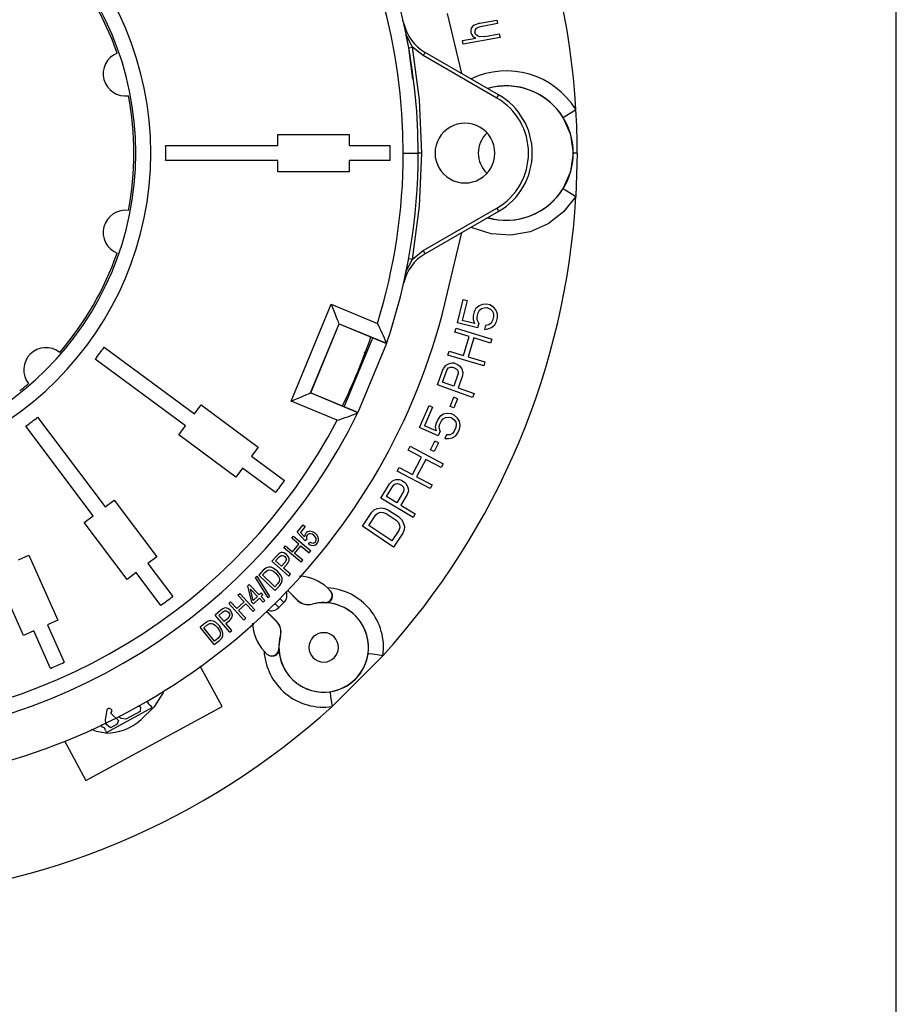
# Model space of a CAD drawing. Units: millimetres. Extents: x 5 to 619, y 2 to 447.
# Drawn here: x 233 to 292, y 231 to 297 of the extents above; entities that cross this region are included whole.
import ezdxf

# ---------------------------------------------------------------- set-up
doc = ezdxf.new("R2010")
doc.units = ezdxf.units.MM

msp = doc.modelspace()

# ---------------------------------------------------------------- linework, layer by layer
for p, q in [((292, 8), (292, 415)), ((259.0785, 296.8491), (259.0223, 297.0527)), ((262.9626, 293.4928), (262.0039, 297.5101)), ((264.1678, 296.8634), (265.2961, 297.0731)), ((265.2961, 297.0731), (265.341, 296.8317)), ((259.2114, 296.2312), (259.0785, 296.8491)), ((264.1678, 296.8634), (263.7784, 296.738)), ((265.341, 296.8317), (264.2126, 296.6219)), ((263.009, 295.6974), (263.8909, 295.8614)), ((263.0539, 295.456), (263.009, 295.6974)), ((265.5118, 295.9129), (263.0539, 295.456)), ((264.4928, 295.9733), (264.1568, 295.9527)), ((264.4928, 295.9733), (265.4669, 296.1544)), ((265.4669, 296.1544), (265.5118, 295.9129)), ((259.4107, 295.2183), (259.6567, 295.263)), ((259.6951, 293.1222), (259.4107, 295.2183)), ((260.3798, 294.6953), (259.6567, 295.263)), ((265.2954, 291.8573), (260.3798, 294.6953)), ((265.4203, 292.0738), (260.5048, 294.9118)), ((250.6704, 289.4267), (255.4204, 289.4267)), ((250.6704, 288.6766), (250.6704, 289.4267)), ((255.4204, 289.4267), (255.4204, 288.6766)), ((243.1649, 288.6766), (250.6704, 288.6766)), ((255.4204, 288.6766), (258.1671, 288.6766)), ((259.0454, 288.1766), (260.0454, 288.1766)), ((260.2954, 288.1766), (260.0454, 288.1766)), ((270.6704, 288.1766), (270.4176, 288.1766)), ((270.6704, 288.1766), (270.586, 285.2724)), ((250.6704, 287.6766), (243.1649, 287.6766)), ((250.6704, 286.9266), (250.6704, 287.6766)), ((255.4204, 287.6766), (255.4204, 286.9266)), ((258.1671, 287.6766), (255.4204, 287.6766)), ((255.4204, 286.9266), (250.6704, 286.9266)), ((260.3798, 281.658), (265.2954, 284.496)), ((265.4204, 284.2795), (260.5048, 281.4415)), ((262.0039, 278.8432), (262.9626, 282.8605)), ((259.6567, 281.0903), (260.3798, 281.658)), ((259.4107, 281.135), (259.6567, 281.0903)), ((251.5464, 271.5949), (254.2281, 278.0691)), ((254.2281, 278.0691), (257.3171, 276.7896)), ((262.6726, 276.8285), (263.0584, 278.3748)), ((263.3164, 278.3105), (262.9874, 276.9915)), ((263.0584, 278.3748), (263.3164, 278.3105)), ((264.1081, 277.968), (263.8966, 277.7792)), ((264.3486, 278.053), (264.1081, 277.968)), ((264.6294, 278.0795), (264.3486, 278.053)), ((264.8358, 278.028), (264.6294, 278.0795)), ((265.0712, 277.8727), (264.8358, 278.028)), ((265.2436, 277.6848), (265.0712, 277.8727)), ((263.7202, 277.2918), (263.715, 277.0515)), ((263.7882, 277.5647), (263.7202, 277.2918)), ((263.8966, 277.7792), (263.7882, 277.5647)), ((263.9782, 277.2274), (264.0463, 277.5003)), ((263.9844, 277.0326), (263.9782, 277.2274)), ((264.0463, 277.5003), (264.1433, 277.6694)), ((264.1433, 277.6694), (264.2805, 277.7801)), ((264.2805, 277.7801), (264.4581, 277.8324)), ((264.4581, 277.8324), (264.6242, 277.8393)), ((264.6242, 277.8393), (264.7275, 277.8135)), ((264.7275, 277.8135), (264.8709, 277.7294)), ((264.8709, 277.7294), (265.0031, 277.5998)), ((265.0031, 277.5998), (265.0723, 277.4376)), ((265.0785, 277.2428), (265.0104, 276.9699)), ((265.0723, 277.4376), (265.0785, 277.2428)), ((265.3416, 277.4187), (265.2436, 277.6848)), ((265.3365, 277.1784), (265.3416, 277.4187)), ((252.8479, 272.1341), (254.7672, 276.7675)), ((252.8579, 272.1382), (254.7713, 276.7576)), ((254.7672, 276.7675), (257.934, 275.4558)), ((254.7713, 276.7576), (254.7672, 276.7675)), ((254.7713, 276.7576), (257.0057, 275.8321)), ((264.0144, 276.4937), (262.6726, 276.8285)), ((263.8131, 276.7855), (262.9874, 276.9915)), ((263.715, 277.0515), (263.8131, 276.7855)), ((264.0939, 276.8121), (263.9844, 277.0326)), ((264.0939, 276.8121), (264.0144, 276.4937)), ((264.547, 276.6507), (264.4789, 276.3778)), ((264.7761, 276.6902), (264.547, 276.6507)), ((264.9134, 276.8009), (264.7761, 276.6902)), ((265.0104, 276.9699), (264.9134, 276.8009)), ((264.9485, 276.5022), (265.1601, 276.691)), ((265.1601, 276.691), (265.2684, 276.9056)), ((265.2684, 276.9056), (265.3365, 277.1784)), ((262.4935, 276.1969), (262.575, 276.4661)), ((263.4607, 275.904), (262.4935, 276.1969)), ((262.575, 276.4661), (264.9677, 275.7415)), ((263.0803, 274.6478), (263.4607, 275.904)), ((264.4789, 276.3778), (264.7081, 276.4173)), ((264.7081, 276.4173), (264.9485, 276.5022)), ((255.0923, 271.2127), (257.0057, 275.8321)), ((257.9314, 275.4486), (256.0183, 270.8291)), ((257.0057, 275.8321), (257.9315, 275.4486)), ((257.9315, 275.4486), (257.934, 275.4558)), ((263.7662, 275.8115), (263.3858, 274.5553)), ((264.8862, 275.4723), (263.7662, 275.8115)), ((264.9677, 275.7415), (264.8862, 275.4723)), ((239.0502, 275.1984), (245.0836, 270.7339)), ((262.0315, 274.6715), (262.1131, 274.9407)), ((264.4242, 273.947), (262.0315, 274.6715)), ((262.1131, 274.9407), (263.0803, 274.6478)), ((244.4887, 269.93), (238.4553, 274.3945)), ((261.8357, 273.9448), (261.7065, 273.7421)), ((262.0491, 274.0674), (261.8357, 273.9448)), ((262.2969, 274.128), (262.0491, 274.0674)), ((262.4629, 274.1183), (262.2969, 274.128)), ((262.4629, 274.1183), (262.6632, 274.0465)), ((262.6632, 274.0465), (262.7976, 273.9485)), ((262.7976, 273.9485), (262.9504, 273.7444)), ((263.3858, 274.5553), (264.5058, 274.2161)), ((264.5058, 274.2161), (264.4242, 273.947)), ((261.3269, 272.683), (261.7065, 273.7421)), ((261.6722, 272.8581), (261.9727, 273.6965)), ((261.9727, 273.6965), (262.0702, 273.8109)), ((262.0702, 273.8109), (262.202, 273.8633)), ((262.202, 273.8633), (262.368, 273.8535)), ((262.368, 273.8535), (262.5182, 273.7997)), ((262.7238, 273.4273), (262.4233, 272.5889)), ((262.5182, 273.7997), (262.6526, 273.7017)), ((262.6526, 273.7017), (262.7211, 273.5776)), ((262.7211, 273.5776), (262.7238, 273.4273)), ((263.0084, 273.2754), (262.7237, 272.4812)), ((262.9504, 273.7444), (263.0374, 273.514)), ((263.0374, 273.514), (263.0084, 273.2754)), ((263.6803, 271.8395), (261.3269, 272.683)), ((262.4233, 272.5889), (261.6722, 272.8581)), ((252.8479, 272.1341), (252.8579, 272.1382)), ((256.0147, 270.8223), (252.8479, 272.1341)), ((252.8579, 272.1382), (255.0923, 271.2127)), ((262.7237, 272.4812), (263.7752, 272.1043)), ((263.7752, 272.1043), (263.6803, 271.8395)), ((245.0836, 270.7339), (245.5297, 271.3368)), ((245.5297, 271.3368), (249.348, 268.5114)), ((254.6354, 270.3154), (251.5464, 271.5949)), ((260.1227, 269.8333), (260.7665, 271.2913)), ((260.7665, 271.2913), (261.0098, 271.1838)), ((262.1769, 271.2338), (262.4199, 271.8434)), ((262.667, 271.7449), (262.4199, 271.8434)), ((262.667, 271.7449), (262.4239, 271.1353)), ((255.0923, 271.2127), (256.0181, 270.8292)), ((256.0181, 270.8292), (256.0112, 270.8238)), ((261.0098, 271.1838), (260.4607, 269.9403)), ((261.7316, 270.7114), (261.4909, 270.5615)), ((261.983, 270.7541), (261.7316, 270.7114)), ((262.2642, 270.7324), (261.983, 270.7541)), ((262.4239, 271.1353), (262.1769, 271.2338)), ((262.4588, 270.6465), (262.2642, 270.7324)), ((262.6642, 270.4533), (262.4588, 270.6465)), ((234.6073, 270.5127), (239.1242, 264.5185)), ((261.234, 270.1113), (261.1879, 269.8754)), ((261.3476, 270.3685), (261.234, 270.1113)), ((261.4909, 270.5615), (261.3476, 270.3685)), ((261.4502, 269.8108), (261.4773, 270.0038)), ((261.4773, 270.0038), (261.5909, 270.2611)), ((261.5909, 270.2611), (261.7153, 270.4111)), ((261.7153, 270.4111), (261.8694, 270.4968)), ((261.8694, 270.4968), (262.0532, 270.5181)), ((262.0532, 270.5181), (262.2181, 270.4965)), ((262.2181, 270.4965), (262.3155, 270.4536)), ((262.3155, 270.4536), (262.4425, 270.3462)), ((262.4425, 270.3462), (262.5506, 270.196)), ((262.5506, 270.196), (262.5911, 270.0244)), ((262.5911, 270.0244), (262.564, 269.8314)), ((262.802, 270.2387), (262.6642, 270.4533)), ((262.8533, 269.9598), (262.802, 270.2387)), ((262.8073, 269.724), (262.8533, 269.9598)), ((238.3256, 263.9167), (233.8086, 269.9109)), ((244.0426, 269.3271), (244.4887, 269.93)), ((247.8609, 266.5017), (244.0426, 269.3271)), ((261.3879, 269.2747), (260.1227, 269.8333)), ((261.2392, 269.5965), (260.4607, 269.9403)), ((261.1879, 269.8754), (261.2392, 269.5965)), ((261.5204, 269.5748), (261.3879, 269.2747)), ((261.5204, 269.5748), (261.4502, 269.8108)), ((261.9394, 269.3386), (261.8258, 269.0813)), ((262.1719, 269.3384), (261.9394, 269.3386)), ((262.326, 269.4241), (262.1719, 269.3384)), ((262.4504, 269.5741), (262.326, 269.4241)), ((262.564, 269.8314), (262.4504, 269.5741)), ((262.5504, 269.2738), (262.6937, 269.4667)), ((262.6937, 269.4667), (262.8073, 269.724)), ((260.8684, 268.3276), (261.1538, 268.9185)), ((261.3933, 268.8028), (261.1079, 268.2119)), ((261.3933, 268.8028), (261.1538, 268.9185)), ((261.8258, 269.0813), (262.0583, 269.0811)), ((262.0583, 269.0811), (262.3097, 269.1238)), ((262.3097, 269.1238), (262.5504, 269.2738)), ((249.348, 268.5114), (248.9019, 267.9085)), ((259.3787, 268.3184), (259.5108, 268.5666)), ((260.2708, 267.8435), (259.3787, 268.3184)), ((259.5108, 268.5666), (261.7177, 267.3921)), ((261.1079, 268.2119), (260.8684, 268.3276)), ((248.9019, 267.9085), (251.1098, 266.2747)), ((259.6542, 266.6849), (260.2708, 267.8435)), ((260.5526, 267.6936), (259.9359, 266.535)), ((261.5856, 267.1438), (260.5526, 267.6936)), ((261.7177, 267.3921), (261.5856, 267.1438)), ((248.3071, 267.1046), (247.8609, 266.5017)), ((250.515, 265.4708), (248.3071, 267.1046)), ((258.6299, 266.9115), (258.762, 267.1597)), ((260.8368, 265.7369), (258.6299, 266.9115)), ((258.762, 267.1597), (259.6542, 266.6849)), ((257.5533, 265.0972), (258.1309, 266.0626)), ((258.2969, 266.2364), (258.1309, 266.0626)), ((258.5301, 266.3154), (258.2969, 266.2364)), ((258.3832, 265.9663), (258.501, 266.0596)), ((258.501, 266.0596), (258.6405, 266.0855)), ((258.7849, 266.3268), (258.5301, 266.3154)), ((258.6405, 266.0855), (258.8015, 266.0438)), ((258.9459, 266.2851), (258.7849, 266.3268)), ((258.8015, 266.0438), (258.9384, 265.9618)), ((258.9459, 266.2851), (259.1284, 266.1759)), ((259.1284, 266.1759), (259.2413, 266.0537)), ((259.2413, 266.0537), (259.3517, 265.8238)), ((259.9359, 266.535), (260.9689, 265.9852)), ((257.9259, 265.202), (258.3832, 265.9663)), ((259.0679, 265.5566), (258.6106, 264.7923)), ((259.3176, 265.3525), (258.8844, 264.6285)), ((258.9384, 265.9618), (259.0513, 265.8397)), ((259.0513, 265.8397), (259.0944, 265.7046)), ((259.0944, 265.7046), (259.0679, 265.5566)), ((259.3923, 265.5809), (259.3176, 265.3525)), ((259.3517, 265.8238), (259.3923, 265.5809)), ((260.9689, 265.9852), (260.8368, 265.7369)), ((239.1242, 264.5185), (239.7232, 264.9699)), ((239.7232, 264.9699), (242.5818, 261.1763)), ((259.6985, 263.8136), (257.5533, 265.0972)), ((258.6106, 264.7923), (257.9259, 265.202)), ((256.3119, 263.2204), (256.9372, 264.1556)), ((256.9372, 264.1556), (257.1117, 264.3209)), ((257.1117, 264.3209), (257.3043, 264.4177)), ((257.2025, 263.9783), (257.3509, 264.1046)), ((257.3043, 264.4177), (257.5854, 264.4553)), ((257.3509, 264.1046), (257.5175, 264.1623)), ((257.5175, 264.1623), (257.7023, 264.1516)), ((257.5854, 264.4553), (257.8144, 264.415)), ((257.7023, 264.1516), (257.9052, 264.0723)), ((257.8144, 264.415), (258.0615, 264.3061)), ((257.9052, 264.0723), (258.5685, 263.6289)), ((258.0615, 264.3061), (258.7248, 263.8627)), ((258.8844, 264.6285), (259.843, 264.0549)), ((259.843, 264.0549), (259.6985, 263.8136)), ((237.7266, 263.4653), (238.3256, 263.9167)), ((240.5852, 259.6718), (237.7266, 263.4653)), ((256.7335, 263.2768), (257.2025, 263.9783)), ((258.5685, 263.6289), (258.7193, 263.4716)), ((258.7193, 263.4716), (258.7999, 263.305)), ((258.7248, 263.8627), (258.9199, 263.6759)), ((258.9199, 263.6759), (259.0446, 263.4797)), ((259.0446, 263.4797), (259.1173, 263.2056)), ((251.959, 262.8211), (252.3531, 263.3177)), ((252.4857, 262.2454), (251.959, 262.8211)), ((252.491, 263.2083), (252.1747, 262.8098)), ((252.1747, 262.8098), (252.4477, 262.5053)), ((252.3531, 263.3177), (252.491, 263.2083)), ((258.3902, 261.8309), (256.3119, 263.2204)), ((258.2812, 262.2421), (256.7335, 263.2768)), ((258.7502, 262.9435), (258.2812, 262.2421)), ((259.0155, 262.7662), (258.3902, 261.8309)), ((258.8102, 263.129), (258.7502, 262.9435)), ((258.7999, 263.305), (258.8102, 263.129)), ((259.1015, 262.9906), (259.0155, 262.7662)), ((259.1173, 263.2056), (259.1015, 262.9906)), ((251.6005, 262.4195), (251.7091, 262.5486)), ((252.0719, 262.023), (251.6005, 262.4195)), ((251.7091, 262.5486), (252.8571, 261.5832)), ((252.5947, 262.3465), (252.4857, 262.2454)), ((252.716, 262.027), (252.8054, 262.1659)), ((251.2414, 261.3306), (251.0627, 261.4376)), ((251.0654, 261.7831), (251.174, 261.9123)), ((252.2134, 260.8177), (251.0654, 261.7831)), ((251.174, 261.9123), (251.6454, 261.5158)), ((251.6454, 261.5158), (252.0719, 262.023)), ((251.7809, 261.4019), (252.2074, 261.9091)), ((252.322, 260.9468), (251.7809, 261.4019)), ((252.2074, 261.9091), (252.7485, 261.4541)), ((252.7485, 261.4541), (252.8571, 261.5832)), ((233.3293, 260.9737), (234.0145, 261.2787)), ((234.0145, 261.2787), (235.9465, 256.9394)), ((242.5818, 261.1763), (241.9828, 260.725)), ((250.5899, 261.2526), (250.2695, 260.8939)), ((251.3881, 259.8945), (250.2695, 260.8939)), ((250.5139, 260.9018), (250.7312, 261.145)), ((250.9137, 260.5446), (250.5139, 260.9018)), ((250.7297, 261.3878), (250.5899, 261.2526)), ((250.7312, 261.145), (250.8464, 261.2529)), ((251.1334, 260.7904), (250.9137, 260.5446)), ((252.2134, 260.8177), (252.322, 260.9468)), ((233.6626, 255.9225), (231.7306, 260.2619)), ((241.1842, 260.1232), (240.5852, 259.6718)), ((242.8372, 257.9296), (241.1842, 260.1232)), ((241.9828, 260.725), (243.6358, 258.5314)), ((249.6857, 260.28), (249.3831, 259.9616)), ((249.6277, 259.962), (249.8122, 260.1561)), ((249.8578, 260.4295), (249.6857, 260.28)), ((249.8122, 260.1561), (249.9849, 260.293)), ((250.647, 260.2144), (250.3542, 260.4232)), ((250.525, 260.0905), (250.7114, 259.8664)), ((250.8432, 259.9812), (250.647, 260.2144)), ((251.0457, 260.4266), (251.2636, 260.6705)), ((251.5005, 260.0203), (251.0457, 260.4266)), ((249.1763, 259.7967), (249.2646, 259.8855)), ((250.0153, 258.4407), (249.1763, 259.7967)), ((249.2646, 259.8855), (250.1043, 258.5301)), ((250.4702, 258.9281), (249.3831, 259.9616)), ((250.4582, 259.1723), (249.6277, 259.962)), ((250.7618, 259.5317), (250.6457, 259.3696)), ((250.7872, 259.2615), (250.9099, 259.427)), ((250.9415, 259.7672), (250.8432, 259.9812)), ((250.9099, 259.427), (250.9602, 259.5891)), ((250.9602, 259.5891), (250.9415, 259.7672)), ((251.3881, 259.8945), (251.5005, 260.0203)), ((248.6562, 259.2481), (248.7481, 259.337)), ((248.9138, 258.145), (248.6562, 259.2481)), ((248.7481, 259.337), (249.4239, 258.6383)), ((249.0244, 258.252), (248.8412, 259.0156)), ((248.8412, 259.0156), (249.3114, 258.5295)), ((250.6457, 259.3696), (250.4582, 259.1723)), ((250.4702, 258.9281), (250.7872, 259.2615)), ((251.982, 258.2638), (251.3, 258.9459)), ((251.3073, 258.954), (251.9853, 258.276)), ((254.2127, 258.8664), (253.9777, 259.1072)), ((247.3772, 258.0566), (247.5017, 258.1705)), ((247.5017, 258.1705), (247.9176, 257.7162)), ((247.9176, 257.7162), (248.4064, 258.1636)), ((247.9905, 258.618), (248.115, 258.7319)), ((248.4064, 258.1636), (247.9905, 258.618)), ((248.115, 258.7319), (249.1278, 257.6255)), ((249.0312, 258.0236), (248.9138, 258.145)), ((249.3114, 258.5295), (249.0244, 258.252)), ((249.4288, 258.4082), (249.0312, 258.0236)), ((249.5477, 258.7581), (249.4239, 258.6383)), ((249.6784, 258.15), (249.4288, 258.4082)), ((249.5413, 258.517), (249.6651, 258.6367)), ((249.791, 258.2589), (249.5413, 258.517)), ((249.6651, 258.6367), (249.5477, 258.7581)), ((249.6784, 258.15), (249.791, 258.2589)), ((250.0153, 258.4407), (250.1043, 258.5301)), ((251.0652, 258.1214), (250.7257, 257.7819)), ((250.7919, 258.3874), (251.0652, 258.1214)), ((251.9853, 258.276), (251.982, 258.2638)), ((253.9141, 258.1093), (253.8063, 258.1184)), ((253.8063, 258.1184), (253.81, 258.1183)), ((246.8369, 257.5923), (246.4725, 257.2784)), ((246.7159, 257.2544), (246.963, 257.4673)), ((246.993, 257.7082), (246.8369, 257.5923)), ((246.963, 257.4673), (247.0912, 257.5593)), ((247.493, 257.585), (247.3297, 257.7143)), ((248.39, 256.9502), (247.3772, 258.0566)), ((248.0371, 257.5856), (248.5259, 258.0331)), ((248.5145, 257.0641), (248.0371, 257.5856)), ((248.5259, 258.0331), (249.0033, 257.5115)), ((249.0033, 257.5115), (249.1278, 257.6255)), ((249.8932, 257.5396), (250.5711, 256.8618)), ((250.5833, 256.865), (249.9013, 257.547)), ((250.7257, 257.7819), (250.4599, 258.055)), ((252.9512, 258.0172), (252.9495, 258.0054)), ((235.9465, 256.9394), (235.2613, 256.6343)), ((246.004, 256.8714), (245.8139, 256.7455)), ((247.4517, 256.1421), (246.4725, 257.2784)), ((246.7585, 256.5556), (246.4953, 256.8007)), ((247.0659, 256.8483), (246.7159, 257.2544)), ((247.3156, 257.0634), (247.0659, 256.8483)), ((247.1814, 256.7142), (247.4292, 256.9276)), ((248.39, 256.9502), (248.5145, 257.0641)), ((250.5711, 256.8618), (250.5833, 256.865)), ((250.5716, 256.8612), (250.5711, 256.8618)), ((234.3478, 256.2276), (233.6626, 255.9225)), ((235.4649, 253.7184), (234.3478, 256.2276)), ((235.2613, 256.6343), (236.3785, 254.1251)), ((245.8139, 256.7455), (245.4725, 256.4692)), ((246.416, 255.3031), (245.4725, 256.4692)), ((245.715, 256.4377), (245.9232, 256.6062)), ((246.4358, 255.5469), (245.715, 256.4377)), ((245.9232, 256.6062), (246.1123, 256.7196)), ((246.6214, 256.4486), (246.7772, 256.2021)), ((246.9227, 256.2988), (246.7585, 256.5556)), ((246.9924, 256.0739), (246.9227, 256.2988)), ((247.5795, 256.2522), (247.1814, 256.7142)), ((247.4517, 256.1421), (247.5795, 256.2522)), ((246.416, 255.3031), (246.7737, 255.5925)), ((246.6475, 255.7181), (246.4358, 255.5469)), ((246.7836, 255.8638), (246.6475, 255.7181)), ((246.7737, 255.5925), (246.9169, 255.7407)), ((246.9169, 255.7407), (246.9878, 255.8948)), ((246.9878, 255.8948), (246.9924, 256.0739)), ((250.8417, 255.8976), (250.8299, 255.8959)), ((249.7399, 254.8694), (249.9357, 254.6715)), ((249.9342, 254.6745), (249.7399, 254.8694)), ((250.7287, 255.0408), (250.7378, 254.933)), ((250.7288, 255.0371), (250.7287, 255.0408)), ((249.9342, 254.6745), (249.9355, 254.6734)), ((249.9355, 254.6734), (249.9357, 254.6715)), ((257.6842, 254.5614), (254.2857, 251.1629)), ((246.9452, 251.1663), (245.4758, 253.8726)), ((237.834, 246.2193), (246.9452, 251.1663)), ((239.2019, 249.435), (242.259, 251.0949)), ((242.259, 251.0949), (242.1898, 251.2223)), ((240.0186, 250.2229), (239.9261, 249.9932)), ((241.4584, 250.8251), (240.5126, 250.3116)), ((239.1327, 249.5624), (239.2019, 249.435)), ((239.9261, 249.9932), (239.4677, 249.7443)), ((236.3941, 248.8713), (237.834, 246.2193))]:
    msp.add_line(p, q)
at = {"flags": 128}
for points in [[(259.6567, 295.263), (259.2515, 296.0317), (259.0785, 296.8491)], [(263.5945, 296.532), (263.559, 296.3894), (263.5668, 296.2424)], [(263.7784, 296.738), (263.6697, 296.6499), (263.5945, 296.532)], [(259.4107, 295.2183), (259.2487, 296.0575), (259.2114, 296.2312)], [(263.944, 296.0516), (263.874, 296.1382), (263.8359, 296.2411)], [(264.1568, 295.9527), (264.0416, 295.9857), (263.944, 296.0516)], [(260.2954, 288.1766), (260.1354, 291.7342), (259.6567, 295.263)], [(260.5048, 294.9118), (260.4953, 294.8953), (260.4682, 294.8484), (260.4277, 294.7781), (260.3798, 294.6953)], [(265.2953, 291.8573), (265.3432, 291.9402), (265.3837, 292.0104), (265.4108, 292.0573), (265.4203, 292.0738)], [(269.7371, 290.5524), (269.8028, 290.5933), (269.987, 290.708), (270.262, 290.8792), (270.586, 291.0809)], [(270.4176, 288.1766), (270.2471, 289.4004), (269.7373, 290.552)], [(259.6567, 281.0903), (260.1354, 284.6191), (260.2954, 288.1766)], [(269.7373, 285.8013), (270.2471, 286.9529), (270.4176, 288.1766)], [(269.7371, 285.8009), (269.8028, 285.76), (269.987, 285.6453), (270.262, 285.4741), (270.586, 285.2724)], [(270.586, 285.2724), (269.7638, 284.2486), (268.7213, 283.4482), (267.5193, 282.9188), (266.2258, 282.6895), (264.9148, 282.7739), (263.6615, 283.1667), (263.5791, 283.2165)], [(265.2954, 284.496), (265.3433, 284.4132), (265.3838, 284.3429), (265.4109, 284.296), (265.4204, 284.2795)], [(260.3798, 281.658), (260.4277, 281.5752), (260.4682, 281.5049), (260.4953, 281.458), (260.5048, 281.4415)], [(259.0785, 279.5041), (259.2486, 280.2949), (259.4107, 281.1344)], [(259.0785, 279.5042), (259.2516, 280.3216), (259.6567, 281.0903)], [(254.7672, 276.7675), (254.7493, 276.8109), (254.7134, 276.8973), (254.661, 277.024), (254.5937, 277.1864), (254.5139, 277.3792), (254.4242, 277.5956), (254.3278, 277.8282), (254.2281, 278.0691)], [(251.5464, 271.5949), (251.7873, 271.6947), (252.0199, 271.7911), (252.2363, 271.8807), (252.4291, 271.9605), (252.5915, 272.0278), (252.7182, 272.0803), (252.8046, 272.1161), (252.8479, 272.1341)], [(252.5238, 262.7525), (252.4639, 262.6356), (252.4477, 262.5053)], [(253.151, 262.761), (252.9895, 262.8559), (252.8056, 262.8883)], [(253.3644, 262.4633), (253.2803, 262.6284), (253.151, 262.761)], [(252.6252, 262.6187), (252.5889, 262.5565), (252.5722, 262.4864)], [(252.5722, 262.4864), (252.5744, 262.415), (252.5947, 262.3465)], [(252.8054, 262.1659), (252.9115, 262.1155), (253.0245, 262.0997)], [(253.0605, 262.6207), (252.9462, 262.6902), (252.8188, 262.7157)], [(253.2206, 262.3941), (253.1602, 262.5199), (253.0605, 262.6207)], [(250.8875, 261.4577), (250.8042, 261.4326), (250.7297, 261.3878)], [(251.0627, 261.4376), (250.9736, 261.4586), (250.8875, 261.4577)], [(252.716, 262.027), (252.8663, 261.9537), (253.032, 261.9358)], [(250.8464, 261.2529), (250.9128, 261.276), (250.9831, 261.2734)], [(250.9831, 261.2734), (251.0619, 261.2452), (251.1301, 261.1968)], [(251.1301, 261.1968), (251.2006, 261.1142), (251.2347, 261.0113)], [(251.414, 261.0373), (251.3529, 261.1988), (251.2414, 261.3306)], [(250.0645, 260.4906), (249.9572, 260.4736), (249.8578, 260.4295)], [(249.9849, 260.293), (250.0993, 260.3116), (250.2176, 260.2915)], [(250.3542, 260.4232), (250.2134, 260.4746), (250.0645, 260.4906)], [(250.2176, 260.2915), (250.3804, 260.2099), (250.525, 260.0905)], [(250.7114, 259.8664), (250.7601, 259.7669), (250.7845, 259.6685)], [(250.7845, 259.6685), (250.7818, 259.5987), (250.7618, 259.5317)], [(247.1585, 257.7571), (247.0727, 257.743), (246.993, 257.7082)], [(247.0912, 257.5593), (247.16, 257.5736), (247.2294, 257.5618)], [(247.3297, 257.7143), (247.2441, 257.7468), (247.1585, 257.7571)], [(247.2294, 257.5618), (247.3038, 257.5237), (247.3652, 257.4668)], [(247.3652, 257.4668), (247.4243, 257.3757), (247.4448, 257.2693)], [(247.626, 257.2718), (247.5863, 257.4398), (247.493, 257.585)], [(246.2169, 256.9051), (246.1082, 256.9022), (246.004, 256.8714)], [(246.4953, 256.8007), (246.3624, 256.8699), (246.2169, 256.9051)], [(246.1123, 256.7196), (246.2281, 256.7231), (246.3428, 256.6878)], [(246.3428, 256.6878), (246.4936, 256.5857), (246.6214, 256.4486)], [(246.7772, 256.2021), (246.8125, 256.0971), (246.8239, 255.9964)], [(246.8239, 255.9964), (246.8121, 255.9275), (246.7836, 255.8638)], [(249.9357, 254.6715), (250.0925, 254.5721), (250.2619, 254.5344), (250.4111, 254.548), (250.5426, 254.6006), (250.6965, 254.7556), (250.7378, 254.933)], [(257.6842, 254.5614), (257.3062, 254.6147), (256.9855, 254.66), (256.7706, 254.6903), (256.694, 254.7011)], [(243.0277, 252.1231), (242.3845, 251.1171), (241.5218, 250.2911)], [(254.146, 252.1531), (254.1568, 252.0765), (254.1871, 251.8616), (254.2324, 251.5408), (254.2857, 251.1629)], [(239.4677, 249.7443), (239.2076, 249.9567), (239.1686, 250.0312), (239.1508, 250.2825), (239.245, 250.9446), (239.2853, 251.0182), (239.3018, 251.0334), (239.3197, 251.0443), (239.3391, 251.0508), (239.36, 251.0529), (239.3971, 251.0471), (239.4408, 251.0298), (239.5118, 250.9851), (239.5426, 250.9507), (239.5513, 250.9329), (239.5556, 250.9148), (239.5526, 250.8782), (239.5366, 250.833), (239.5015, 250.756), (239.5, 250.7461), (239.5007, 250.7362), (239.509, 250.716), (239.5395, 250.6861), (240.0186, 250.2229)], [(241.342, 251.1991), (241.3916, 251.1926), (241.426, 251.1785), (241.4546, 251.1584), (241.4667, 251.1455), (241.4753, 251.1314), (241.4804, 251.1162), (241.4821, 251.0999), (241.4584, 250.8251)], [(240.5126, 250.3116), (240.2069, 250.3609), (240.135, 250.3896), (240.0771, 250.4412), (240.0235, 250.5244)], [(239.1396, 249.386), (238.5524, 249.4869), (238.2186, 249.6376)], [(239.1327, 249.5624), (239.1242, 249.639), (239.1055, 249.6919), (239.0879, 249.7153), (239.0653, 249.7324), (239.0052, 249.7547), (238.945, 249.7757), (238.922, 249.7923), (238.9074, 249.8144), (238.8896, 249.9326), (238.8885, 249.9407), (238.8814, 249.9633)]]:
    msp.add_lwpolyline(points, dxfattribs=at)
for centre, radius, start, end in [((220.6704, 288.1766), 39.375, 0.000002, 63.85972), ((220.6694, 288.176), 38.376, 0.000944, 62.260382), ((220.6696, 288.1763), 50.0009, 3.330213, 42.244822), ((220.6701, 288.1766), 21.5, 270.000811, 89.999189), ((220.6701, 288.1766), 20.5, 270.000856, 89.999144), ((220.6704, 288.1766), 20.375, 19.149712, 40.850288), ((262.0048, 297.5099), 3, 192.723893, 240), ((264.0983, 296.3011), 0.2692, 137.859537, 192.885211), ((264.2637, 296.0863), 0.5381, 95.440452, 132.702633), ((264.0732, 296.3448), 0.5166, 191.429857, 249.336322), ((240.4719, 293.4824), 1.4851, 111.89979, 278.10021), ((265.9368, 288.204), 5.4673, 31.748556, 115.545638), ((265.9204, 288.1766), 4.4957, 31.901258, 105.963577), ((265.9204, 288.1766), 4.4891, 254.117486, 105.882514), ((220.6704, 288.1766), 20.375, 349.149712, 10.850288), ((263.1703, 288.1766), 4.2501, 300.001346, 60.000046), ((263.1704, 288.1766), 4.5, 300.002088, 59.999281), ((229.5458, 288.4346), 41.1255, 359.640573, 3.689257), ((263.1704, 288.1766), 2, 359.999981, 180.000019), ((265.9204, 288.1766), 1.8603, 133.899029, 226.164103), ((220.6704, 288.1766), 22.5, 358.726656, 1.273344), ((220.6704, 288.1766), 37.5, 359.236034, 0.763966), ((220.6501, 288.1797), 38.3953, 342.743276, 359.995401), ((220.6704, 288.1766), 39.375, 341.140276, 0), ((263.1704, 288.1766), 2, 179.999982, 0.000018), ((265.9204, 288.1766), 4.4957, 254.036423, 328.098742), ((220.6696, 288.177), 50.0009, 317.755181, 356.669784), ((240.4719, 282.8709), 1.4851, 81.89979, 248.10021), ((220.6704, 288.1766), 20.375, 319.149712, 340.850288), ((262.0048, 278.8434), 3, 120, 167.276107), ((220.6696, 288.1764), 42.3749, 282.724553, 347.276167), ((246.385, 270.9239), 12.4064, 21.425608, 28.216357), ((220.6775, 288.1887), 38.2429, 333.731034, 341.227411), ((235.1661, 273.681), 1.4851, 51.89979, 218.10021), ((220.6704, 288.1767), 22.5, 322.226656, 324.773345), ((256.1485, 274.0269), 0.8601, 56.851657, 71.284326), ((220.6704, 288.1766), 20.375, 308.698743, 310.850288), ((220.6704, 288.1766), 39.375, 206.140276, 333.859724), ((251.0585, 282.1781), 12.3902, 286.779194, 293.57881), ((220.6704, 288.1792), 38.3762, 207.742039, 332.257961), ((220.6704, 288.1766), 22.5, 305.726656, 308.273344), ((220.6704, 288.1766), 37.5, 322.736034, 324.263966), ((252.8048, 262.5297), 0.3587, 89.866759, 141.582064), ((252.8204, 262.4709), 0.2449, 90.377856, 142.859369), ((253.0105, 262.3142), 0.2149, 273.7415, 321.996519), ((252.9935, 262.3131), 0.3792, 275.824177, 323.533434), ((252.9923, 262.3278), 0.2377, 322.093529, 16.180742), ((252.9983, 262.334), 0.3883, 320.628093, 19.445118), ((250.9303, 261.0172), 0.3044, 311.826914, 358.878051), ((250.9747, 261.0032), 0.4407, 310.974404, 4.437899), ((251.9599, 256.8872), 3, 47.732854, 87.038601), ((250.5759, 258.6209), 0.6993, 314.412027, 20.753227), ((253.8233, 258.5922), 0.4741, 268.389199, 42.554906), ((253.8651, 258.5661), 0.4594, 276.125584, 40.825766), ((253.7277, 255.1194), 3.9956, 351.972557, 86.412786), ((220.6704, 288.1767), 37.5, 306.236034, 307.763966), ((253.7277, 255.1194), 2.9891, 164.909504, 105.090496), ((252.6886, 258.969), 0.9983, 224.942694, 285.147774), ((252.6924, 258.9831), 1, 225.044592, 284.966632), ((253.7277, 255.1194), 3, 88.498545, 105.000079), ((253.7277, 255.1194), 2.9957, 351.972535, 86.432615), ((250.2263, 258.2708), 0.6989, 249.241965, 315.608263), ((247.1438, 257.3147), 0.3044, 304.358222, 351.411579), ((247.1859, 257.2951), 0.4407, 303.506344, 356.970338), ((249.864, 256.1547), 1, 345.033083, 44.955542), ((249.8781, 256.1585), 0.9983, 344.852471, 45.057005), ((251.9599, 256.8872), 3, 182.974532, 222.267146), ((253.7277, 255.1194), 3, 164.999921, 181.501455), ((253.7277, 255.1194), 0.9853, 90, 270), ((253.7277, 255.1194), 0.9853, 270, 90), ((253.7277, 255.1194), 3.9956, 183.587166, 278.027491), ((250.2549, 255.0238), 0.4741, 227.646722, 1.618888), ((253.7277, 255.1194), 2.9957, 183.567385, 278.027465), ((253.7317, 255.1153), 2.9911, 277.961239, 352.038719), ((220.6704, 288.1766), 37.5, 293.236033, 294.763967), ((242.3806, 251.6462), 0.4649, 191.055099, 245.763868), ((220.6701, 288.1775), 50.0009, 273.330225, 312.244816), ((239.1722, 252.8876), 3.5017, 269.465075, 312.142486)]:
    msp.add_arc(centre, radius, start, end)

doc.saveas('drawing.dxf')
